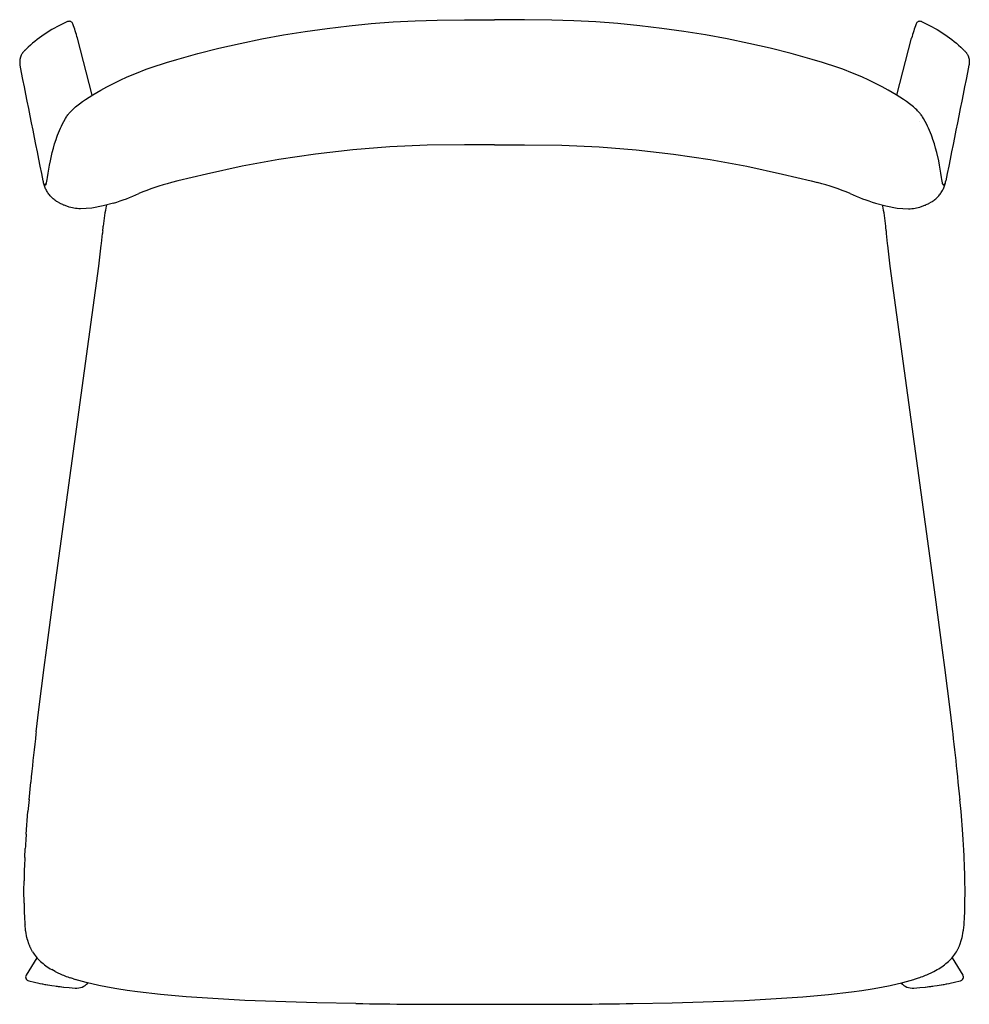
# Model space of a CAD drawing. Extents: x 800 to 2064, y 430 to 1905.
# Drawn here: x 800 to 1277, y 430 to 925 of the extents above; entities that cross this region are included whole.
import ezdxf

# ---------------------------------------------------------------- set-up
doc = ezdxf.new("R2010")
doc.units = 0
doc.header["$MEASUREMENT"] = 0
doc.layers.get('0').update_dxf_attribs({"linetype": 'CONTINUOUS'})

msp = doc.modelspace()

# ---------------------------------------------------------------- linework, layer by layer
for p, q in [((817.65, 920.53), (816.35, 919.79)), ((818.96, 921.25), (817.65, 920.53)), ((820.26, 921.93), (818.96, 921.25)), ((821.58, 922.58), (820.26, 921.93)), ((822.92, 923.21), (821.58, 922.58)), ((824.28, 923.82), (822.92, 923.21)), ((943.65, 918.91), (954.63, 920.45)), ((954.63, 920.45), (965.64, 921.75)), ((965.64, 921.75), (976.68, 922.82)), ((976.68, 922.82), (987.75, 923.66)), ((987.75, 923.66), (998.83, 924.26)), ((998.83, 924.26), (1009.93, 924.63)), ((1009.93, 924.63), (1023.68, 924.8)), ((1023.68, 924.8), (1038.68, 924.8)), ((1053.68, 924.8), (1038.68, 924.8)), ((1067.42, 924.63), (1053.68, 924.8)), ((1078.52, 924.26), (1067.42, 924.63)), ((1089.61, 923.66), (1078.52, 924.26)), ((1100.67, 922.82), (1089.61, 923.66)), ((1111.72, 921.75), (1100.67, 922.82)), ((1122.73, 920.45), (1111.72, 921.75)), ((1133.71, 918.91), (1122.73, 920.45)), ((1253.08, 923.82), (1254.43, 923.21)), ((1254.43, 923.21), (1255.78, 922.58)), ((1255.78, 922.58), (1257.09, 921.93)), ((1257.09, 921.93), (1258.39, 921.25)), ((1258.39, 921.25), (1259.7, 920.53)), ((1259.7, 920.53), (1261, 919.79)), ((810.19, 915.7), (809.01, 914.81)), ((811.38, 916.56), (810.19, 915.7)), ((812.59, 917.4), (811.38, 916.56)), ((813.81, 918.21), (812.59, 917.4)), ((815.07, 919.01), (813.81, 918.21)), ((816.35, 919.79), (815.07, 919.01)), ((836.67, 886.89), (829.21, 915.52)), ((911.03, 912.91), (921.84, 915.14)), ((921.84, 915.14), (932.72, 917.14)), ((932.72, 917.14), (943.65, 918.91)), ((1144.63, 917.14), (1133.71, 918.91)), ((1155.51, 915.14), (1144.63, 917.14)), ((1166.32, 912.91), (1155.51, 915.14)), ((1240.68, 886.89), (1248.14, 915.52)), ((1261, 919.79), (1262.28, 919.01)), ((1262.28, 919.01), (1263.54, 918.21)), ((1263.54, 918.21), (1264.77, 917.4)), ((1264.77, 917.4), (1265.98, 916.56)), ((1265.98, 916.56), (1267.17, 915.7)), ((1267.17, 915.7), (1268.34, 914.81)), ((804.51, 911.02), (802.8, 909.4)), ((805.61, 912), (804.51, 911.02)), ((806.72, 912.96), (805.61, 912)), ((807.86, 913.9), (806.72, 912.96)), ((809.01, 914.81), (807.86, 913.9)), ((889.67, 907.74), (900.29, 910.44)), ((900.29, 910.44), (911.03, 912.91)), ((1177.07, 910.44), (1166.32, 912.91)), ((1187.69, 907.74), (1177.07, 910.44)), ((1268.34, 914.81), (1269.5, 913.9)), ((1269.5, 913.9), (1270.63, 912.96)), ((1270.63, 912.96), (1271.75, 912)), ((1271.75, 912), (1272.84, 911.02)), ((1272.84, 911.02), (1274.56, 909.4)), ((800.42, 905.21), (800.39, 905.06)), ((800.46, 905.36), (800.42, 905.21)), ((800.49, 905.51), (800.46, 905.36)), ((800.53, 905.66), (800.49, 905.51)), ((800.57, 905.81), (800.53, 905.66)), ((800.62, 905.95), (800.57, 905.81)), ((800.67, 906.1), (800.62, 905.95)), ((800.72, 906.25), (800.67, 906.1)), ((800.77, 906.39), (800.72, 906.25)), ((800.83, 906.53), (800.77, 906.39)), ((800.89, 906.68), (800.83, 906.53)), ((800.95, 906.82), (800.89, 906.68)), ((801.06, 907.06), (800.95, 906.82)), ((801.19, 907.3), (801.06, 907.06)), ((801.32, 907.54), (801.19, 907.3)), ((801.46, 907.77), (801.32, 907.54)), ((801.53, 907.89), (801.46, 907.77)), ((801.61, 908.01), (801.53, 907.89)), ((801.69, 908.12), (801.61, 908.01)), ((801.77, 908.24), (801.69, 908.12)), ((801.94, 908.46), (801.77, 908.24)), ((802.11, 908.68), (801.94, 908.46)), ((802.27, 908.86), (802.11, 908.68)), ((802.43, 909.03), (802.27, 908.86)), ((802.63, 909.24), (802.43, 909.03)), ((802.8, 909.4), (802.63, 909.24)), ((879.14, 904.81), (889.67, 907.74)), ((1198.21, 904.81), (1187.69, 907.74)), ((1274.56, 909.4), (1274.72, 909.24)), ((1274.72, 909.24), (1274.92, 909.03)), ((1274.92, 909.03), (1275.08, 908.86)), ((1275.08, 908.86), (1275.24, 908.68)), ((1275.24, 908.68), (1275.42, 908.46)), ((1275.42, 908.46), (1275.58, 908.24)), ((1275.58, 908.24), (1275.66, 908.12)), ((1275.66, 908.12), (1275.74, 908.01)), ((1275.74, 908.01), (1275.82, 907.89)), ((1275.82, 907.89), (1275.9, 907.77)), ((1275.9, 907.77), (1276.03, 907.54)), ((1276.03, 907.54), (1276.17, 907.3)), ((1276.17, 907.3), (1276.29, 907.06)), ((1276.29, 907.06), (1276.41, 906.82)), ((1276.41, 906.82), (1276.47, 906.68)), ((1276.47, 906.68), (1276.53, 906.53)), ((1276.53, 906.53), (1276.58, 906.39)), ((1276.58, 906.39), (1276.64, 906.25)), ((1276.64, 906.25), (1276.69, 906.1)), ((1276.69, 906.1), (1276.73, 905.95)), ((1276.73, 905.95), (1276.78, 905.81)), ((1276.78, 905.81), (1276.82, 905.66)), ((1276.82, 905.66), (1276.86, 905.51)), ((1276.86, 905.51), (1276.9, 905.36)), ((1276.9, 905.36), (1276.93, 905.21)), ((1276.93, 905.21), (1276.96, 905.06)), ((800.25, 903.67), (800.24, 903.51)), ((800.24, 903.51), (800.25, 903.36)), ((800.26, 903.98), (800.25, 903.83)), ((800.25, 903.83), (800.25, 903.67)), ((800.25, 903.36), (800.25, 903.2)), ((800.25, 903.2), (800.26, 903.05)), ((800.27, 904.14), (800.26, 903.98)), ((800.26, 903.05), (800.27, 902.89)), ((800.28, 904.29), (800.27, 904.14)), ((800.27, 902.89), (800.29, 902.74)), ((800.3, 904.45), (800.28, 904.29)), ((800.29, 902.74), (800.3, 902.58)), ((800.32, 904.6), (800.3, 904.45)), ((800.3, 902.58), (800.32, 902.43)), ((800.34, 904.75), (800.32, 904.6)), ((800.32, 902.43), (800.35, 902.27)), ((800.36, 904.91), (800.34, 904.75)), ((800.35, 902.27), (800.37, 902.12)), ((800.39, 905.06), (800.36, 904.91)), ((800.37, 902.12), (800.4, 901.97)), ((863.8, 899.88), (868.83, 901.64)), ((868.83, 901.64), (871.38, 902.47)), ((871.38, 902.47), (873.94, 903.26)), ((873.94, 903.26), (879.14, 904.81)), ((1203.41, 903.26), (1198.21, 904.81)), ((1205.98, 902.47), (1203.41, 903.26)), ((1208.53, 901.64), (1205.98, 902.47)), ((1213.56, 899.88), (1208.53, 901.64)), ((1276.98, 902.12), (1276.95, 901.97)), ((1276.96, 905.06), (1276.99, 904.91)), ((1277.01, 902.27), (1276.98, 902.12)), ((1276.99, 904.91), (1277.02, 904.75)), ((1277.03, 902.43), (1277.01, 902.27)), ((1277.02, 904.75), (1277.04, 904.6)), ((1277.05, 902.58), (1277.03, 902.43)), ((1277.04, 904.6), (1277.06, 904.45)), ((1277.07, 902.74), (1277.05, 902.58)), ((1277.06, 904.45), (1277.07, 904.29)), ((1277.07, 904.29), (1277.09, 904.14)), ((1277.08, 902.89), (1277.07, 902.74)), ((1277.09, 903.05), (1277.08, 902.89)), ((1277.09, 904.14), (1277.1, 903.98)), ((1277.1, 903.2), (1277.09, 903.05)), ((1277.1, 903.98), (1277.1, 903.83)), ((1277.1, 903.83), (1277.11, 903.67)), ((1277.11, 903.36), (1277.1, 903.2)), ((1277.11, 903.67), (1277.11, 903.51)), ((1277.11, 903.51), (1277.11, 903.36)), ((850.7, 894.44), (854.16, 896.02)), ((854.16, 896.02), (858.85, 898)), ((858.85, 898), (863.8, 899.88)), ((1218.5, 898), (1213.56, 899.88)), ((1223.2, 896.02), (1218.5, 898)), ((1226.66, 894.44), (1223.2, 896.02)), ((841.01, 889.46), (844, 891.09)), ((844, 891.09), (848.98, 893.62)), ((848.98, 893.62), (850.7, 894.44)), ((1228.38, 893.62), (1226.66, 894.44)), ((1233.35, 891.09), (1228.38, 893.62)), ((1236.34, 889.46), (1233.35, 891.09)), ((833.37, 884.74), (835.08, 885.89)), ((835.08, 885.89), (836.93, 887.05)), ((836.93, 887.05), (838.91, 888.25)), ((838.91, 888.25), (841.01, 889.46)), ((1238.45, 888.25), (1236.34, 889.46)), ((1240.42, 887.05), (1238.45, 888.25)), ((1242.27, 885.89), (1240.42, 887.05)), ((1243.99, 884.74), (1242.27, 885.89)), ((827.2, 879.96), (827.76, 880.46)), ((827.76, 880.46), (828.34, 880.96)), ((828.34, 880.96), (828.96, 881.48)), ((828.96, 881.48), (830.29, 882.53)), ((830.29, 882.53), (831.76, 883.62)), ((831.76, 883.62), (833.37, 884.74)), ((1245.59, 883.62), (1243.99, 884.74)), ((1247.06, 882.53), (1245.59, 883.62)), ((1248.4, 881.48), (1247.06, 882.53)), ((1249.01, 880.96), (1248.4, 881.48)), ((1249.6, 880.46), (1249.01, 880.96)), ((1250.16, 879.96), (1249.6, 880.46)), ((823.24, 875.16), (823.71, 875.93)), ((823.71, 875.93), (823.96, 876.32)), ((823.96, 876.32), (824.12, 876.55)), ((824.12, 876.55), (824.43, 876.98)), ((824.43, 876.98), (824.59, 877.2)), ((824.59, 877.2), (824.75, 877.41)), ((824.75, 877.41), (824.92, 877.62)), ((824.92, 877.62), (825.32, 878.09)), ((825.32, 878.09), (825.74, 878.54)), ((825.74, 878.54), (826.19, 879)), ((826.19, 879), (826.68, 879.48)), ((826.68, 879.48), (827.2, 879.96)), ((1250.68, 879.48), (1250.16, 879.96)), ((1251.16, 879), (1250.68, 879.48)), ((1251.62, 878.54), (1251.16, 879)), ((1252.03, 878.09), (1251.62, 878.54)), ((1252.43, 877.62), (1252.03, 878.09)), ((1252.6, 877.41), (1252.43, 877.62)), ((1252.77, 877.2), (1252.6, 877.41)), ((1252.93, 876.98), (1252.77, 877.2)), ((1253.24, 876.55), (1252.93, 876.98)), ((1253.39, 876.32), (1253.24, 876.55)), ((1253.64, 875.93), (1253.39, 876.32)), ((1254.12, 875.16), (1253.64, 875.93)), ((820.66, 870.27), (821.19, 871.39)), ((821.19, 871.39), (821.76, 872.51)), ((821.76, 872.51), (822.37, 873.65)), ((822.37, 873.65), (823.24, 875.16)), ((825.25, 873.81), (825.25, 873.81)), ((1252.1, 873.81), (1252.1, 873.81)), ((1254.98, 873.65), (1254.12, 875.16)), ((1255.6, 872.51), (1254.98, 873.65)), ((1256.16, 871.39), (1255.6, 872.51)), ((1256.69, 870.27), (1256.16, 871.39)), ((818.49, 864.6), (818.87, 865.73)), ((818.87, 865.73), (819.27, 866.87)), ((819.27, 866.87), (819.71, 868.01)), ((819.71, 868.01), (820.16, 869.13)), ((820.16, 869.13), (820.66, 870.27)), ((1257.19, 869.13), (1256.69, 870.27)), ((1257.65, 868.01), (1257.19, 869.13)), ((1258.08, 866.87), (1257.65, 868.01)), ((1258.49, 865.73), (1258.08, 866.87)), ((1258.87, 864.6), (1258.49, 865.73)), ((817.17, 860.19), (817.8, 862.38)), ((817.8, 862.38), (818.49, 864.6)), ((986.18, 860.9), (967.46, 859.4)), ((1004.93, 861.77), (986.18, 860.9)), ((1023.68, 862.01), (1004.93, 861.77)), ((1038.68, 862.01), (1023.68, 862.01)), ((1038.68, 862.01), (1053.68, 862.01)), ((1053.68, 862.01), (1072.42, 861.77)), ((1072.42, 861.77), (1091.17, 860.9)), ((1091.17, 860.9), (1109.9, 859.4)), ((1259.56, 862.38), (1258.87, 864.6)), ((1260.18, 860.19), (1259.56, 862.38)), ((815.63, 853.85), (816.61, 858.04)), ((816.61, 858.04), (817.17, 860.19)), ((948.81, 857.27), (930.31, 854.5)), ((967.46, 859.4), (948.81, 857.27)), ((1109.9, 859.4), (1128.54, 857.27)), ((1128.54, 857.27), (1147.05, 854.5)), ((1260.75, 858.04), (1260.18, 860.19)), ((1261.73, 853.85), (1260.75, 858.04)), ((814.82, 849.73), (815.2, 851.8)), ((815.2, 851.8), (815.63, 853.85)), ((912, 851.14), (893.99, 847.26)), ((930.31, 854.5), (912, 851.14)), ((1147.05, 854.5), (1165.35, 851.14)), ((1165.35, 851.14), (1183.36, 847.26)), ((1262.15, 851.8), (1261.73, 853.85)), ((1262.53, 849.73), (1262.15, 851.8)), ((814.17, 845.53), (814.48, 847.65)), ((814.48, 847.65), (814.82, 849.73)), ((893.99, 847.26), (879.7, 843.82)), ((1183.36, 847.26), (1197.65, 843.82)), ((1262.88, 847.65), (1262.53, 849.73)), ((1263.18, 845.53), (1262.88, 847.65)), ((812.12, 843.38), (812.02, 843.9)), ((812.23, 842.87), (812.12, 843.38)), ((812.37, 842.36), (812.23, 842.87)), ((812.52, 841.86), (812.37, 842.36)), ((812.68, 841.36), (812.52, 841.86)), ((812.68, 842.34), (812.96, 841.91)), ((812.86, 840.87), (812.68, 841.36)), ((813.06, 840.38), (812.86, 840.87)), ((813.53, 842.2), (813.55, 842.23)), ((813.55, 842.23), (813.56, 842.26)), ((813.56, 842.26), (813.58, 842.3)), ((813.58, 842.3), (813.59, 842.33)), ((813.59, 842.33), (813.62, 842.41)), ((813.62, 842.41), (813.74, 842.79)), ((813.74, 842.79), (814.04, 844.48)), ((814.04, 844.48), (814.17, 845.53)), ((879.7, 843.82), (876.41, 842.97)), ((1197.65, 843.82), (1200.94, 842.97)), ((1263.32, 844.48), (1263.18, 845.53)), ((1263.62, 842.79), (1263.32, 844.48)), ((1263.73, 842.41), (1263.62, 842.79)), ((1263.77, 842.33), (1263.73, 842.41)), ((1263.78, 842.3), (1263.77, 842.33)), ((1263.8, 842.26), (1263.78, 842.3)), ((1263.81, 842.23), (1263.8, 842.26)), ((1263.82, 842.2), (1263.81, 842.23)), ((1264.29, 840.38), (1264.49, 840.87)), ((1264.68, 842.34), (1264.39, 841.91)), ((1264.49, 840.87), (1264.67, 841.36)), ((1264.67, 841.36), (1264.84, 841.86)), ((1264.84, 841.86), (1264.99, 842.36)), ((1264.99, 842.36), (1265.12, 842.87)), ((1265.12, 842.87), (1265.24, 843.38)), ((1265.24, 843.38), (1265.34, 843.9)), ((813.28, 839.9), (813.06, 840.38)), ((813.51, 839.43), (813.28, 839.9)), ((813.75, 838.97), (813.51, 839.43)), ((814.02, 838.51), (813.75, 838.97)), ((814.29, 838.07), (814.02, 838.51)), ((814.58, 837.63), (814.29, 838.07)), ((814.89, 837.2), (814.58, 837.63)), ((815.21, 836.78), (814.89, 837.2)), ((815.54, 836.38), (815.21, 836.78)), ((815.88, 835.98), (815.54, 836.38)), ((816.74, 835.13), (815.88, 835.98)), ((1260.61, 835.13), (1261.47, 835.98)), ((1261.47, 835.98), (1261.82, 836.38)), ((1261.82, 836.38), (1262.15, 836.78)), ((1262.15, 836.78), (1262.47, 837.2)), ((1262.47, 837.2), (1262.77, 837.63)), ((1262.77, 837.63), (1263.06, 838.07)), ((1263.06, 838.07), (1263.34, 838.51)), ((1263.34, 838.51), (1263.6, 838.97)), ((1263.6, 838.97), (1263.85, 839.43)), ((1263.85, 839.43), (1264.08, 839.9)), ((1264.08, 839.9), (1264.29, 840.38)), ((817.13, 834.79), (816.74, 835.13)), ((817.52, 834.46), (817.13, 834.79)), ((817.93, 834.14), (817.52, 834.46)), ((818.34, 833.84), (817.93, 834.14)), ((818.76, 833.55), (818.34, 833.84)), ((819.27, 833.23), (818.76, 833.55)), ((820.35, 832.62), (819.27, 833.23)), ((820.61, 832.49), (820.35, 832.62)), ((820.93, 832.33), (820.61, 832.49)), ((821.83, 831.89), (820.93, 832.33)), ((822.29, 831.69), (821.83, 831.89)), ((822.5, 831.6), (822.29, 831.69)), ((824.75, 830.76), (822.5, 831.6)), ((842.2, 831.3), (836.53, 830.17)), ((847.4, 832.71), (842.2, 831.3)), ((1229.95, 832.71), (1235.15, 831.3)), ((1235.15, 831.3), (1240.83, 830.17)), ((1252.6, 830.76), (1254.85, 831.6)), ((1254.85, 831.6), (1255.06, 831.69)), ((1255.06, 831.69), (1255.52, 831.89)), ((1255.52, 831.89), (1256.43, 832.33)), ((1256.43, 832.33), (1256.74, 832.49)), ((1256.74, 832.49), (1257.01, 832.62)), ((1257.01, 832.62), (1258.09, 833.23)), ((1258.09, 833.23), (1258.59, 833.55)), ((1258.59, 833.55), (1259.01, 833.84)), ((1259.01, 833.84), (1259.43, 834.14)), ((1259.43, 834.14), (1259.83, 834.46)), ((1259.83, 834.46), (1260.23, 834.79)), ((1260.23, 834.79), (1260.61, 835.13)), ((825.05, 830.67), (824.75, 830.76)), ((825.86, 830.46), (825.05, 830.67)), ((826.68, 830.28), (825.86, 830.46)), ((827.51, 830.13), (826.68, 830.28)), ((828.34, 830.01), (827.51, 830.13)), ((829.17, 829.92), (828.34, 830.01)), ((830.01, 829.85), (829.17, 829.92)), ((830.85, 829.82), (830.01, 829.85)), ((836.53, 830.17), (830.85, 829.82)), ((1240.83, 830.17), (1246.5, 829.82)), ((1246.5, 829.82), (1247.34, 829.85)), ((1247.34, 829.85), (1248.18, 829.92)), ((1248.18, 829.92), (1249.02, 830.01)), ((1249.02, 830.01), (1249.85, 830.13)), ((1249.85, 830.13), (1250.67, 830.28)), ((1250.67, 830.28), (1251.49, 830.46)), ((1251.49, 830.46), (1252.31, 830.67)), ((1252.31, 830.67), (1252.6, 830.76)), ((842.09, 820.49), (842.15, 821)), ((1235.26, 820.49), (1235.2, 821)), ((841.27, 812.4), (841.78, 817.45)), ((841.91, 818.76), (841.93, 818.94)), ((841.93, 818.94), (842.09, 820.49)), ((1235.42, 818.94), (1235.26, 820.49)), ((1235.44, 818.76), (1235.42, 818.94)), ((1236.08, 812.4), (1235.58, 817.45)), ((840.04, 801.01), (841.18, 811.53)), ((841.18, 811.53), (841.26, 812.28)), ((841.26, 812.28), (841.27, 812.4)), ((1236.09, 812.28), (1236.08, 812.4)), ((1236.17, 811.53), (1236.09, 812.28)), ((1237.32, 801.01), (1236.17, 811.53)), ((817.23, 634.67), (840.04, 801.01)), ((1260.13, 634.67), (1237.32, 801.01)), ((813.64, 608.08), (817.23, 634.67)), ((1263.71, 608.08), (1260.13, 634.67)), ((812.51, 599.41), (813.64, 608.08)), ((1264.85, 599.41), (1263.71, 608.08)), ((809.85, 578.27), (812.51, 599.41)), ((1267.5, 578.27), (1264.85, 599.41)), ((808.51, 567.04), (809.85, 578.27)), ((1268.84, 567.04), (1267.5, 578.27)), ((804.92, 533), (805.77, 541.82)), ((1272.44, 533), (1271.59, 541.82)), ((803.5, 515.61), (804.4, 527.11)), ((1273.85, 515.61), (1272.96, 527.11)), ((802.82, 503.99), (803.05, 508.55)), ((1274.54, 503.99), (1274.3, 508.55)), ((802.37, 487.21), (802.43, 492.19)), ((1274.98, 487.21), (1274.93, 492.19)), ((802.42, 481), (802.37, 487.21)), ((1274.93, 481), (1274.98, 487.21)), ((803.19, 467.52), (802.91, 470.13)), ((802.91, 470.13), (802.91, 470.13)), ((1274.16, 467.52), (1274.45, 470.13)), ((1274.45, 470.13), (1274.45, 470.13)), ((803.2, 467.51), (803.19, 467.52)), ((803.23, 467.22), (803.2, 467.51)), ((803.24, 467.17), (803.23, 467.22)), ((803.28, 466.92), (803.24, 467.17)), ((803.9, 463.65), (803.28, 466.92)), ((1273.46, 463.65), (1274.08, 466.92)), ((1274.08, 466.92), (1274.11, 467.17)), ((1274.11, 467.17), (1274.12, 467.22)), ((1274.12, 467.22), (1274.16, 467.51)), ((1274.16, 467.51), (1274.16, 467.52)), ((803.9, 463.63), (803.9, 463.65)), ((803.93, 463.5), (803.9, 463.63)), ((803.97, 463.36), (803.93, 463.5)), ((804.01, 463.21), (803.97, 463.36)), ((804.01, 463.2), (804.01, 463.21)), ((804.07, 462.98), (804.01, 463.2)), ((804.08, 462.92), (804.07, 462.98)), ((804.12, 462.78), (804.08, 462.92)), ((804.97, 460.17), (804.12, 462.78)), ((805.02, 460.04), (804.97, 460.17)), ((805.03, 460.01), (805.02, 460.04)), ((1272.32, 460.01), (1272.34, 460.04)), ((1272.34, 460.04), (1272.39, 460.17)), ((1272.39, 460.17), (1273.23, 462.78)), ((1273.23, 462.78), (1273.27, 462.92)), ((1273.27, 462.92), (1273.29, 462.98)), ((1273.29, 462.98), (1273.34, 463.2)), ((1273.34, 463.2), (1273.35, 463.21)), ((1273.35, 463.21), (1273.38, 463.36)), ((1273.38, 463.36), (1273.42, 463.5)), ((1273.42, 463.5), (1273.45, 463.63)), ((1273.45, 463.63), (1273.46, 463.65)), ((805.18, 459.65), (805.17, 459.66)), ((805.23, 459.53), (805.18, 459.65)), ((805.62, 458.65), (805.23, 459.53)), ((806.7, 456.63), (805.81, 458.24)), ((1270.66, 456.63), (1271.54, 458.24)), ((1271.74, 458.65), (1272.13, 459.53)), ((1272.13, 459.53), (1272.18, 459.65)), ((1272.18, 459.65), (1272.18, 459.66)), ((808.88, 453.63), (803.5, 444.91)), ((1268.48, 453.63), (1273.86, 444.91)), ((818.13, 446.69), (816.32, 447.67)), ((1259.22, 446.69), (1261.03, 447.67)), ((827.33, 442.94), (825.75, 443.48)), ((833.62, 441.12), (828.17, 442.68)), ((840.05, 439.62), (833.62, 441.12)), ((1237.31, 439.62), (1243.73, 441.12)), ((1243.73, 441.12), (1249.19, 442.68)), ((1250.03, 442.94), (1251.61, 443.48)), ((844.37, 438.76), (840.05, 439.62)), ((849, 437.95), (844.37, 438.76)), ((854.16, 437.15), (849, 437.95)), ((859.34, 436.44), (854.16, 437.15)), ((870.9, 435.12), (859.34, 436.44)), ((1206.46, 435.12), (1218.02, 436.44)), ((1218.02, 436.44), (1223.19, 437.15)), ((1223.19, 437.15), (1228.36, 437.95)), ((1228.36, 437.95), (1232.98, 438.76)), ((1232.98, 438.76), (1237.31, 439.62)), ((883.83, 433.98), (870.9, 435.12)), ((913.32, 432.19), (883.83, 433.98)), ((949.4, 430.97), (913.32, 432.19)), ((969.12, 430.59), (949.4, 430.97)), ((1108.24, 430.59), (1127.96, 430.97)), ((1127.96, 430.97), (1164.04, 432.19)), ((1164.04, 432.19), (1193.53, 433.98)), ((1193.53, 433.98), (1206.46, 435.12))]:
    msp.add_line(p, q)
for centre, radius, start, end in [((825.07, 921.98), 2, 20.4172, 113.2117), ((760.45, 897.66), 71.04, 14.5633, 20.6155), ((1316.91, 897.66), 71.04, 159.3845, 165.4367), ((1252.29, 921.98), 2, 66.7883, 159.5828), ((-171527.53, -33598.95), 175747.63, 11.3019223, 11.3212276), ((173604.88, -33598.95), 175747.63, 168.6787724, 168.6980777), ((813.16, 842.22), 0.37, 237.6161, 356.7317), ((902.01, 740.48), 105.63, 104.0247, 113.3725), ((1175.34, 740.48), 105.63, 66.6275, 75.9753), ((1264.19, 842.22), 0.37, 183.2683, 302.3839), ((816.39, 935.37), 107.24, 286.8088, 294.0578), ((1260.97, 935.37), 107.24, 245.9422, 253.1912), ((948.65, 810.35), 107.03, 168.4981, 174.2895), ((1128.71, 810.35), 107.03, 5.7105, 11.5019), ((1400.42, 761.06), 561.48, 174.101, 174.2363), ((676.94, 761.06), 561.48, 5.7637, 5.899), ((2726.76, 343.61), 1931.21, 173.35655, 173.46165), ((-649.4, 343.61), 1931.21, 6.53835, 6.64345), ((2308.6, 390.8), 1510.41, 173.43367, 174.26156), ((-231.25, 390.8), 1510.41, 5.73844, 6.56633), ((1732.11, 447.8), 931.1, 174.74927, 175.11356), ((345.24, 447.8), 931.1, 4.88644, 5.25073), ((1362.75, 476.68), 560.6, 176.018, 176.7406), ((714.6, 476.68), 560.6, 3.2594, 3.982), ((1204.53, 484.75), 402.18, 177.2581, 178.9392), ((872.82, 484.75), 402.18, 1.0608, 2.7419), ((1057.41, 485.8), 255.03, 181.0767, 181.6037), ((1019.95, 485.8), 255.03, 358.3963, 358.9233), ((968.81, 482.65), 166.39, 181.3761, 184.0679), ((1108.54, 482.65), 166.39, 355.9321, 358.6239), ((878.19, 476.77), 75.57, 184.4893, 185.0342), ((1199.17, 476.77), 75.57, 354.9658, 355.5107), ((827.08, 468.69), 23.7, 201.4879, 202.4006), ((1250.27, 468.69), 23.7, 337.5994, 338.5121), ((825.95, 468.19), 22.46, 205.1313, 206.2917), ((825.72, 468.17), 22.25, 211.2453, 227.3862), ((1251.63, 468.17), 22.25, 312.6138, 328.7547), ((1251.4, 468.19), 22.46, 333.7083, 334.8687), ((831.78, 474.91), 31.32, 227.5745, 240.4195), ((1245.57, 474.91), 31.32, 299.5805, 312.4255), ((839.61, 488.43), 46.94, 242.7725, 243.4966), ((840.96, 491.19), 50.01, 243.5196, 245.4632), ((846.81, 504.44), 64.5, 245.628, 250.9414), ((1230.55, 504.44), 64.5, 289.0586, 294.372), ((1236.39, 491.19), 50.01, 294.5368, 296.4804), ((1237.75, 488.43), 46.94, 296.5034, 297.2275), ((805.22, 443.89), 2, 149.336, 256.5465), ((838.6, 583.89), 145.92, 256.5861, 265.8624), ((838.62, 583.97), 146, 258.354, 260.3694), ((855.35, 528.85), 90.36, 251.9338, 252.4924), ((828.65, 446.33), 8, 265.8595, 317.1872), ((1248.7, 446.33), 8, 222.8128, 274.1405), ((1222, 528.85), 90.36, 287.5076, 288.0662), ((1238.75, 583.89), 145.92, 274.1376, 283.4139), ((1238.74, 583.97), 146, 279.6306, 281.646), ((1272.14, 443.89), 2, 283.4535, 30.664), ((838.62, 583.97), 146, 262.0982, 263.6419), ((1238.74, 583.97), 146, 276.3581, 277.9018), ((1020.8, 3949.18), 3518.96, 269.15854, 270.04692), ((1056.56, 3949.18), 3518.96, 269.95308, 270.84146), ((1038.68, 754663.93), 754233.71, 269.99886052, 270), ((1038.68, 754663.93), 754233.71, 270, 270.00113948)]:
    msp.add_arc(centre, radius, start, end)

doc.saveas('drawing.dxf')
